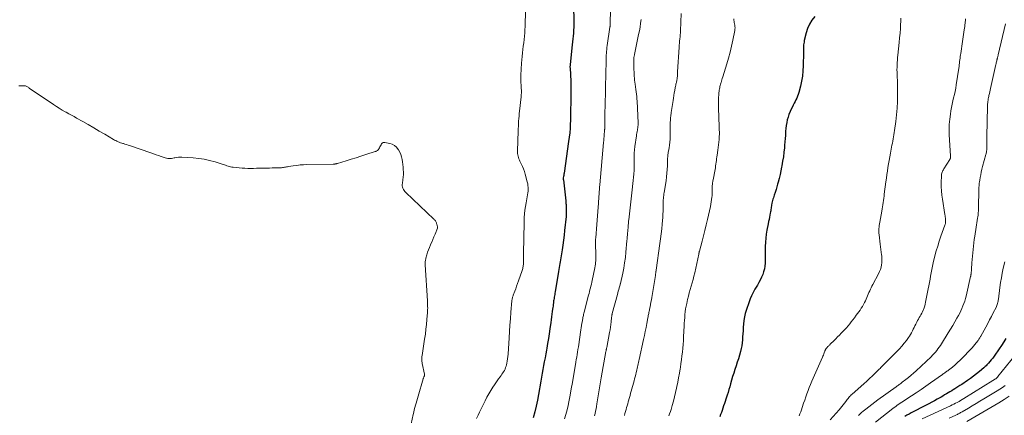
# Model space of a CAD drawing. Units: feet. Extents: x 2010000 to 2015026, y 575000 to 580009.
# Drawn here: x 2010623 to 2010953, y 575598 to 575731 of the extents above; entities that cross this region are included whole.
import ezdxf

# ---------------------------------------------------------------- set-up
doc = ezdxf.new("R2010")
doc.units = ezdxf.units.FT
doc.header["$LTSCALE"] = 100
doc.header["$MEASUREMENT"] = 0
doc.layers.add('CONTOUR INDEX', color=32, linetype='Continuous', lineweight=25)
doc.layers.add('CONTOUR INTERMEDIATE', color=40, linetype='Continuous', lineweight=15)

msp = doc.modelspace()

# ---------------------------------------------------------------- linework, layer by layer
at = {"layer": 'CONTOUR INDEX', "flags": 128}
for points, elevation in [([(2010808.57, 575735.21), (2010808.66, 575729.96), (2010808.66, 575728.98), (2010808.64, 575728), (2010808.59, 575727.02), (2010808.53, 575726.05), (2010808.44, 575725.07), (2010808.35, 575724.09), (2010808.25, 575723.11), (2010808.15, 575722.14), (2010807.44, 575715.56), (2010807.43, 575715.4), (2010807.41, 575715.24), (2010807.41, 575715.08), (2010807.4, 575714.92), (2010807.4, 575714.75), (2010807.4, 575714.59), (2010807.41, 575714.43), (2010807.42, 575714.27), (2010807.69, 575709.98), (2010807.7, 575709.88), (2010807.7, 575709.77), (2010807.7, 575709.67), (2010807.7, 575709.57), (2010807.7, 575709.54), (2010807.7, 575709.45), (2010807.7, 575709.36), (2010807.69, 575709.27), (2010807.69, 575709.17), (2010807.69, 575709.08), (2010807.68, 575708.99), (2010807.68, 575708.9), (2010807.68, 575708.81), (2010807.67, 575704.51), (2010807.66, 575702.53), (2010807.63, 575700.56), (2010807.59, 575698.58), (2010807.52, 575696.6), (2010807.49, 575695.64), (2010807.41, 575694.15), (2010807.3, 575692.66), (2010807.14, 575691.17), (2010806.95, 575689.68), (2010805.43, 575679.11), (2010805.39, 575678.83), (2010805.35, 575678.56), (2010805.3, 575678.28), (2010805.25, 575678.01), (2010805.17, 575677.58), (2010805.16, 575677.52), (2010805.15, 575677.46), (2010805.14, 575677.4), (2010805.14, 575677.34), (2010805.14, 575677.28), (2010805.14, 575677.22), (2010805.15, 575677.17), (2010805.15, 575677.11), (2010805.16, 575677.05), (2010805.17, 575677), (2010805.17, 575676.94), (2010805.18, 575676.88), (2010805.97, 575669.79), (2010806.02, 575669.38), (2010806.06, 575668.97), (2010806.1, 575668.56), (2010806.13, 575668.14), (2010806.16, 575667.73), (2010806.17, 575667.32), (2010806.18, 575666.91), (2010806.18, 575666.49), (2010806.18, 575666.4), (2010806.16, 575665.93), (2010806.14, 575665.47), (2010806.11, 575665.01), (2010806.07, 575664.55), (2010805.6, 575659.94), (2010805.42, 575658.29), (2010805.22, 575656.65), (2010804.99, 575655), (2010804.74, 575653.36), (2010804.43, 575651.39), (2010804.33, 575650.74), (2010804.22, 575650.09), (2010804.11, 575649.44), (2010804, 575648.79), (2010803.89, 575648.14), (2010803.78, 575647.49), (2010803.68, 575646.84), (2010803.57, 575646.19), (2010802.45, 575639.34), (2010802.37, 575638.9), (2010802.3, 575638.46), (2010802.22, 575638.02), (2010802.15, 575637.59), (2010802.07, 575637.15), (2010802, 575636.71), (2010801.93, 575636.27), (2010801.87, 575635.83), (2010801.85, 575635.65), (2010801.78, 575635.11), (2010801.72, 575634.58), (2010801.65, 575634.05), (2010801.58, 575633.52), (2010801.49, 575632.74), (2010801.37, 575631.82), (2010801.25, 575630.91), (2010801.13, 575629.99), (2010800.99, 575629.07), (2010800.67, 575626.91), (2010800.42, 575625.29), (2010800.16, 575623.68), (2010799.89, 575622.06), (2010799.61, 575620.45), (2010799.51, 575619.84), (2010799.27, 575618.53), (2010799.04, 575617.23), (2010798.79, 575615.93), (2010798.55, 575614.63), (2010798.3, 575613.33), (2010798.06, 575612.02), (2010797.83, 575610.72), (2010797.6, 575609.42), (2010796.86, 575604.97), (2010796.49, 575602.99), (2010796.08, 575601.02), (2010795.61, 575599.06), (2010795.1, 575597.11)], 920), ([(2010889.32, 575731.65), (2010888.37, 575730.4), (2010887.56, 575729.08), (2010886.95, 575727.65), (2010886.47, 575726.15), (2010885.85, 575723.55), (2010885.75, 575723.07), (2010885.67, 575722.57), (2010885.63, 575722.08), (2010885.62, 575721.58), (2010885.62, 575721.08), (2010885.61, 575720.58), (2010885.61, 575720.08), (2010885.6, 575719.58), (2010885.5, 575715.1), (2010885.4, 575713.37), (2010885.22, 575711.65), (2010884.92, 575709.94), (2010884.54, 575708.25), (2010884, 575706.17), (2010883.81, 575705.53), (2010883.59, 575704.91), (2010883.34, 575704.3), (2010883.05, 575703.7), (2010882.75, 575703.11), (2010882.45, 575702.52), (2010882.15, 575701.93), (2010881.85, 575701.34), (2010881.48, 575700.61), (2010881.07, 575699.73), (2010880.7, 575698.83), (2010880.4, 575697.92), (2010880.14, 575696.98), (2010879.94, 575696.04), (2010879.77, 575695.08), (2010879.66, 575694.12), (2010879.58, 575693.15), (2010879.57, 575692.89), (2010879.5, 575691.78), (2010879.43, 575690.68), (2010879.34, 575689.58), (2010879.25, 575688.47), (2010879.17, 575687.62), (2010879.02, 575686.1), (2010878.83, 575684.6), (2010878.6, 575683.1), (2010878.34, 575681.6), (2010878.26, 575681.17), (2010878.01, 575679.89), (2010877.73, 575678.62), (2010877.42, 575677.35), (2010877.09, 575676.09), (2010876.91, 575675.43), (2010876.65, 575674.51), (2010876.38, 575673.59), (2010876.09, 575672.67), (2010875.8, 575671.76), (2010875.48, 575670.8), (2010875.34, 575670.36), (2010875.22, 575669.93), (2010875.1, 575669.48), (2010875, 575669.04), (2010874.98, 575668.95), (2010874.9, 575668.55), (2010874.83, 575668.15), (2010874.77, 575667.74), (2010874.71, 575667.34), (2010874.66, 575666.93), (2010874.6, 575666.53), (2010874.53, 575666.12), (2010874.46, 575665.72), (2010874.33, 575665.07), (2010874.19, 575664.35), (2010874.05, 575663.62), (2010873.91, 575662.9), (2010873.77, 575662.17), (2010873.34, 575659.96), (2010873.12, 575658.62), (2010872.94, 575657.28), (2010872.84, 575655.93), (2010872.79, 575654.57), (2010872.79, 575654.3), (2010872.77, 575653.07), (2010872.75, 575651.85), (2010872.73, 575650.63), (2010872.71, 575649.41), (2010872.7, 575648.95), (2010872.62, 575647.97), (2010872.48, 575647), (2010872.23, 575646.05), (2010871.92, 575645.11), (2010871.53, 575644.2), (2010871.1, 575643.3), (2010870.63, 575642.43), (2010870.13, 575641.57), (2010869.91, 575641.22), (2010869.3, 575640.19), (2010868.73, 575639.13), (2010868.22, 575638.05), (2010867.75, 575636.94), (2010867.11, 575635.34), (2010866.55, 575633.71), (2010866.08, 575632.06), (2010865.76, 575630.38), (2010865.54, 575628.68), (2010865.41, 575627.23), (2010865.33, 575626.23), (2010865.26, 575625.24), (2010865.2, 575624.24), (2010865.15, 575623.24), (2010865.07, 575622.25), (2010864.95, 575621.27), (2010864.75, 575620.3), (2010864.51, 575619.33), (2010864.16, 575618.14), (2010863.8, 575616.93), (2010863.42, 575615.72), (2010863.03, 575614.52), (2010862.63, 575613.32), (2010862.23, 575612.12), (2010861.84, 575610.92), (2010861.48, 575609.7), (2010861.14, 575608.49), (2010860.87, 575607.52), (2010860.6, 575606.57), (2010860.32, 575605.63), (2010860.02, 575604.69), (2010859.71, 575603.75), (2010859.59, 575603.38), (2010859.33, 575602.63), (2010859.08, 575601.88), (2010858.83, 575601.13), (2010858.58, 575600.38), (2010858.56, 575600.3), (2010858.32, 575599.59), (2010858.08, 575598.88), (2010857.84, 575598.17), (2010857.6, 575597.46)], 900), ([(2010953.33, 575623.72), (2010952.62, 575622.53), (2010951.87, 575621.37), (2010951.09, 575620.22), (2010949.35, 575617.73), (2010948.91, 575617.13), (2010948.45, 575616.54), (2010947.97, 575615.97), (2010947.48, 575615.41), (2010946.96, 575614.84), (2010946.7, 575614.58), (2010946.44, 575614.32), (2010946.17, 575614.07), (2010945.9, 575613.83), (2010944.51, 575612.67), (2010943.52, 575611.86), (2010942.52, 575611.08), (2010941.49, 575610.33), (2010940.45, 575609.6), (2010938.6, 575608.33), (2010937.95, 575607.9), (2010937.29, 575607.47), (2010936.62, 575607.05), (2010935.94, 575606.65), (2010935.78, 575606.55), (2010935.18, 575606.2), (2010934.58, 575605.84), (2010933.99, 575605.48), (2010933.4, 575605.12), (2010932.81, 575604.76), (2010932.21, 575604.4), (2010931.61, 575604.06), (2010931, 575603.72), (2010930.37, 575603.36), (2010929.44, 575602.85), (2010928.51, 575602.35), (2010927.58, 575601.85), (2010926.64, 575601.36), (2010921.6, 575598.73), (2010920.9, 575598.35), (2010920.21, 575597.96), (2010919.53, 575597.55)], 880)]:
    msp.add_lwpolyline(points, dxfattribs=dict(at, elevation=elevation))
at = {"layer": 'CONTOUR INTERMEDIATE', "flags": 128}
for points, elevation in [([(2010821.1, 575740.56), (2010820.84, 575728.56), (2010820.84, 575728.54), (2010820.84, 575728.52), (2010820.83, 575728.51), (2010820.83, 575728.49), (2010820.83, 575728.43), (2010820.82, 575728.42), (2010820.82, 575728.4), (2010820.82, 575728.39), (2010820.82, 575728.37), (2010820.81, 575728.3), (2010820.8, 575728.25), (2010820.79, 575728.2), (2010820.78, 575728.15), (2010820.77, 575728.09), (2010819.86, 575721.87), (2010819.77, 575721.23), (2010819.7, 575720.58), (2010819.64, 575719.94), (2010819.59, 575719.29), (2010819.55, 575718.64), (2010819.52, 575718), (2010819.5, 575717.35), (2010819.48, 575716.7), (2010819.46, 575715.12), (2010819.44, 575714.02), (2010819.42, 575712.92), (2010819.39, 575711.82), (2010819.35, 575710.72), (2010819.32, 575709.62), (2010819.28, 575708.51), (2010819.26, 575707.41), (2010819.24, 575706.31), (2010819.11, 575698.67), (2010819.11, 575698.31), (2010819.1, 575697.94), (2010819.1, 575697.58), (2010819.1, 575697.22), (2010819.1, 575696.85), (2010819.1, 575696.49), (2010819.1, 575696.13), (2010819.1, 575695.77), (2010819.09, 575695.47), (2010819.09, 575695.21), (2010819.08, 575694.95), (2010819.07, 575694.69), (2010819.05, 575694.42), (2010819.03, 575694.13), (2010819.02, 575694.02), (2010819.02, 575693.9), (2010819.01, 575693.79), (2010819, 575693.68), (2010818.99, 575693.56), (2010818.98, 575693.45), (2010818.98, 575693.34), (2010818.97, 575693.22), (2010818.89, 575692.1), (2010818.83, 575691.42), (2010818.78, 575690.75), (2010818.72, 575690.07), (2010818.66, 575689.4), (2010817.37, 575675.18), (2010817.3, 575674.4), (2010817.24, 575673.63), (2010817.19, 575672.86), (2010817.14, 575672.08), (2010817.1, 575671.31), (2010817.05, 575670.54), (2010817, 575669.76), (2010816.94, 575668.99), (2010816.84, 575667.66), (2010816.73, 575666.22), (2010816.62, 575664.78), (2010816.51, 575663.34), (2010816.39, 575661.9), (2010816.04, 575657.49), (2010816, 575656.96), (2010815.98, 575656.44), (2010815.97, 575655.91), (2010815.96, 575655.39), (2010815.97, 575654.86), (2010815.99, 575654.33), (2010816, 575653.81), (2010816.03, 575653.28), (2010816.08, 575652.09), (2010816.09, 575651.5), (2010816.09, 575650.92), (2010816.07, 575650.33), (2010816.03, 575649.75), (2010815.96, 575649.16), (2010815.89, 575648.58), (2010815.79, 575648), (2010815.68, 575647.43), (2010814.82, 575643.15), (2010814.69, 575642.53), (2010814.55, 575641.9), (2010814.4, 575641.28), (2010814.25, 575640.66), (2010814.1, 575640.04), (2010813.94, 575639.42), (2010813.78, 575638.8), (2010813.62, 575638.18), (2010812.14, 575632.52), (2010812.05, 575632.16), (2010811.96, 575631.79), (2010811.88, 575631.43), (2010811.81, 575631.06), (2010811.74, 575630.69), (2010811.67, 575630.32), (2010811.61, 575629.95), (2010811.54, 575629.58), (2010811.42, 575628.81), (2010811.3, 575628.06), (2010811.19, 575627.31), (2010811.07, 575626.55), (2010810.95, 575625.8), (2010810.34, 575621.7), (2010810.21, 575620.85), (2010810.07, 575620.01), (2010809.94, 575619.16), (2010809.8, 575618.32), (2010809.66, 575617.47), (2010809.52, 575616.63), (2010809.38, 575615.78), (2010809.23, 575614.94), (2010808.58, 575611.1), (2010808.2, 575608.95), (2010807.81, 575606.8), (2010807.41, 575604.65), (2010807, 575602.51), (2010806.76, 575601.28), (2010806.42, 575599.76), (2010806.05, 575598.25), (2010805.61, 575596.76)], 916), ([(2010792.65, 575735.71), (2010792.45, 575729.42), (2010792.4, 575728.31), (2010792.34, 575727.2), (2010792.25, 575726.1), (2010792.15, 575725), (2010792.03, 575723.9), (2010791.9, 575722.79), (2010791.77, 575721.7), (2010791.62, 575720.6), (2010791.61, 575720.54), (2010791.48, 575719.41), (2010791.36, 575718.27), (2010791.27, 575717.14), (2010791.2, 575716), (2010791, 575711.93), (2010790.97, 575711.11), (2010790.97, 575710.3), (2010790.99, 575709.48), (2010791.03, 575708.66), (2010791.09, 575707.8), (2010791.11, 575707.42), (2010791.12, 575707.03), (2010791.13, 575706.65), (2010791.14, 575706.26), (2010791.13, 575705.88), (2010791.11, 575705.49), (2010791.09, 575705.11), (2010791.05, 575704.72), (2010790.52, 575699.94), (2010790.43, 575699.09), (2010790.35, 575698.25), (2010790.28, 575697.41), (2010790.22, 575696.56), (2010790.17, 575695.72), (2010790.13, 575694.87), (2010790.09, 575694.02), (2010790.06, 575693.18), (2010789.85, 575686.58), (2010789.85, 575686.13), (2010789.88, 575685.68), (2010789.95, 575685.23), (2010790.04, 575684.78), (2010790.16, 575684.34), (2010790.31, 575683.91), (2010790.48, 575683.49), (2010790.67, 575683.08), (2010791.1, 575682.23), (2010791.5, 575681.39), (2010791.86, 575680.54), (2010792.16, 575679.66), (2010792.43, 575678.77), (2010793.1, 575676.21), (2010793.24, 575675.59), (2010793.34, 575674.98), (2010793.38, 575674.35), (2010793.39, 575673.73), (2010793.35, 575673.1), (2010793.3, 575672.47), (2010793.21, 575671.85), (2010793.1, 575671.23), (2010792.68, 575669.14), (2010792.47, 575667.93), (2010792.3, 575666.72), (2010792.19, 575665.51), (2010792.11, 575664.28), (2010792.07, 575663.06), (2010792.04, 575661.83), (2010792.01, 575660.61), (2010791.99, 575659.38), (2010791.86, 575650.33), (2010791.86, 575650.02), (2010791.85, 575649.71), (2010791.84, 575649.4), (2010791.83, 575649.09), (2010791.81, 575648.78), (2010791.79, 575648.47), (2010791.75, 575648.16), (2010791.71, 575647.85), (2010791.7, 575647.8), (2010791.65, 575647.46), (2010791.57, 575647.13), (2010791.48, 575646.81), (2010791.38, 575646.49), (2010790.16, 575643.01), (2010789.85, 575642.13), (2010789.54, 575641.26), (2010789.22, 575640.39), (2010788.89, 575639.52), (2010788.42, 575638.27), (2010788.33, 575638.03), (2010788.25, 575637.79), (2010788.19, 575637.54), (2010788.12, 575637.29), (2010788.07, 575637.04), (2010788.02, 575636.79), (2010787.99, 575636.54), (2010787.96, 575636.28), (2010787.65, 575632.49), (2010787.48, 575630.34), (2010787.31, 575628.19), (2010787.16, 575626.04), (2010787.02, 575623.88), (2010786.67, 575618.41), (2010786.61, 575617.65), (2010786.52, 575616.89), (2010786.4, 575616.14), (2010786.25, 575615.39), (2010786.14, 575614.89), (2010786.01, 575614.4), (2010785.86, 575613.92), (2010785.66, 575613.46), (2010785.44, 575613.01), (2010785.18, 575612.57), (2010784.92, 575612.14), (2010784.63, 575611.72), (2010784.34, 575611.31), (2010783.98, 575610.84), (2010783.5, 575610.19), (2010783.03, 575609.54), (2010782.58, 575608.89), (2010782.13, 575608.22), (2010781.56, 575607.37), (2010780.86, 575606.26), (2010780.19, 575605.14), (2010779.56, 575603.98), (2010778.97, 575602.81), (2010778.74, 575602.31), (2010778.21, 575601.22), (2010777.69, 575600.13), (2010777.15, 575599.05), (2010776.62, 575597.97), (2010776.07, 575596.89)], 924), ([(2010844.66, 575732.64), (2010844.39, 575726.85), (2010844.35, 575726.16), (2010844.3, 575725.47), (2010844.25, 575724.78), (2010844.18, 575724.09), (2010844.11, 575723.4), (2010844.05, 575722.71), (2010843.99, 575722.02), (2010843.94, 575721.33), (2010843.42, 575713.04), (2010843.4, 575712.74), (2010843.39, 575712.43), (2010843.37, 575712.12), (2010843.36, 575711.82), (2010843.36, 575711.78), (2010843.34, 575711.49), (2010843.32, 575711.2), (2010843.28, 575710.92), (2010843.24, 575710.63), (2010843.2, 575710.35), (2010843.14, 575710.06), (2010843.08, 575709.78), (2010843.02, 575709.5), (2010842.98, 575709.32), (2010842.89, 575708.96), (2010842.81, 575708.59), (2010842.73, 575708.21), (2010842.66, 575707.84), (2010842.47, 575706.87), (2010842.31, 575706.02), (2010842.15, 575705.16), (2010842.02, 575704.3), (2010841.89, 575703.43), (2010841.32, 575699.49), (2010841.28, 575699.22), (2010841.25, 575698.96), (2010841.21, 575698.69), (2010841.17, 575698.43), (2010841.14, 575698.16), (2010841.1, 575697.89), (2010841.08, 575697.63), (2010841.05, 575697.36), (2010841, 575696.74), (2010840.96, 575696.17), (2010840.93, 575695.59), (2010840.91, 575695.01), (2010840.91, 575694.43), (2010840.92, 575691.41), (2010840.89, 575690.46), (2010840.83, 575689.5), (2010840.72, 575688.55), (2010840.57, 575687.61), (2010840.37, 575686.5), (2010840.3, 575686.11), (2010840.24, 575685.72), (2010840.19, 575685.33), (2010840.15, 575684.94), (2010840.11, 575684.54), (2010840.09, 575684.15), (2010840.07, 575683.76), (2010840.05, 575683.36), (2010840.01, 575681.62), (2010839.95, 575680.35), (2010839.86, 575679.09), (2010839.72, 575677.83), (2010839.55, 575676.58), (2010838.92, 575672.67), (2010838.84, 575672.16), (2010838.77, 575671.66), (2010838.72, 575671.15), (2010838.67, 575670.64), (2010838.63, 575670.13), (2010838.6, 575669.62), (2010838.59, 575669.1), (2010838.58, 575668.59), (2010838.58, 575667.49), (2010838.56, 575666.43), (2010838.53, 575665.36), (2010838.47, 575664.3), (2010838.39, 575663.24), (2010838.29, 575662.07), (2010838.13, 575660.43), (2010837.95, 575658.79), (2010837.75, 575657.15), (2010837.53, 575655.52), (2010836.25, 575646.59), (2010836.23, 575646.5), (2010836.22, 575646.4), (2010836.21, 575646.31), (2010836.19, 575646.22), (2010836.18, 575646.12), (2010836.17, 575646.03), (2010836.15, 575645.93), (2010836.14, 575645.84), (2010836.11, 575645.62), (2010836.07, 575645.41), (2010836.04, 575645.21), (2010836.01, 575645), (2010835.98, 575644.8), (2010834.78, 575637.44), (2010834.65, 575636.67), (2010834.51, 575635.9), (2010834.37, 575635.13), (2010834.22, 575634.36), (2010834.05, 575633.56), (2010833.98, 575633.19), (2010833.91, 575632.83), (2010833.84, 575632.46), (2010833.77, 575632.1), (2010833.7, 575631.74), (2010833.63, 575631.37), (2010833.56, 575631.01), (2010833.49, 575630.64), (2010833.12, 575628.7), (2010832.86, 575627.37), (2010832.6, 575626.04), (2010832.32, 575624.71), (2010832.04, 575623.38), (2010830.56, 575616.66), (2010830.45, 575616.16), (2010830.34, 575615.66), (2010830.23, 575615.16), (2010830.12, 575614.66), (2010830.01, 575614.16), (2010829.9, 575613.66), (2010829.79, 575613.16), (2010829.67, 575612.66), (2010829.58, 575612.27), (2010829.41, 575611.58), (2010829.23, 575610.89), (2010829.05, 575610.2), (2010828.87, 575609.51), (2010827.91, 575606.03), (2010827.71, 575605.33), (2010827.52, 575604.63), (2010827.32, 575603.93), (2010827.12, 575603.23), (2010827.09, 575603.14), (2010826.9, 575602.48), (2010826.72, 575601.83), (2010826.53, 575601.17), (2010826.34, 575600.52), (2010826.16, 575599.86), (2010825.98, 575599.21), (2010825.81, 575598.55), (2010825.64, 575597.89)], 908), ([(2010831.22, 575730.6), (2010831.05, 575729.34), (2010830.86, 575728.08), (2010830.64, 575726.83), (2010830.39, 575725.58), (2010829.44, 575721.08), (2010829.32, 575720.53), (2010829.21, 575719.98), (2010829.1, 575719.43), (2010829, 575718.89), (2010828.86, 575718.17), (2010828.83, 575717.98), (2010828.81, 575717.79), (2010828.79, 575717.59), (2010828.77, 575717.4), (2010828.77, 575717.21), (2010828.76, 575717.02), (2010828.76, 575716.82), (2010828.76, 575716.63), (2010828.8, 575714.42), (2010828.81, 575713.73), (2010828.84, 575713.04), (2010828.88, 575712.36), (2010828.92, 575711.67), (2010828.98, 575710.99), (2010829.05, 575710.3), (2010829.13, 575709.62), (2010829.22, 575708.94), (2010829.48, 575707.19), (2010829.58, 575706.4), (2010829.68, 575705.61), (2010829.75, 575704.82), (2010829.81, 575704.03), (2010829.86, 575703.24), (2010829.91, 575702.45), (2010829.95, 575701.66), (2010829.98, 575700.86), (2010830.18, 575695.85), (2010830.19, 575695.61), (2010830.19, 575695.37), (2010830.18, 575695.13), (2010830.17, 575694.88), (2010830.14, 575694.64), (2010830.11, 575694.4), (2010830.08, 575694.16), (2010830.03, 575693.93), (2010829.95, 575693.49), (2010829.86, 575693.03), (2010829.78, 575692.57), (2010829.71, 575692.11), (2010829.64, 575691.65), (2010829.15, 575688.03), (2010829.03, 575686.92), (2010828.94, 575685.81), (2010828.89, 575684.7), (2010828.88, 575683.59), (2010828.89, 575682.2), (2010828.89, 575681.78), (2010828.89, 575681.35), (2010828.89, 575680.93), (2010828.89, 575680.51), (2010828.87, 575680.09), (2010828.86, 575679.66), (2010828.82, 575679.24), (2010828.78, 575678.82), (2010828.41, 575675.6), (2010828.18, 575673.56), (2010827.95, 575671.53), (2010827.73, 575669.5), (2010827.5, 575667.46), (2010827.06, 575663.44), (2010827.03, 575663.12), (2010827, 575662.8), (2010826.98, 575662.47), (2010826.95, 575662.15), (2010826.95, 575662.11), (2010826.93, 575661.81), (2010826.91, 575661.51), (2010826.89, 575661.21), (2010826.87, 575660.91), (2010826.85, 575660.61), (2010826.82, 575660.31), (2010826.8, 575660.01), (2010826.77, 575659.71), (2010826.71, 575659.02), (2010826.66, 575658.38), (2010826.6, 575657.74), (2010826.54, 575657.1), (2010826.48, 575656.46), (2010826.13, 575652.6), (2010825.94, 575650.82), (2010825.7, 575649.05), (2010825.39, 575647.29), (2010825.04, 575645.54), (2010824.29, 575642.16), (2010824.27, 575642.1), (2010824.26, 575642.04), (2010824.24, 575641.98), (2010824.22, 575641.91), (2010824.21, 575641.85), (2010824.19, 575641.79), (2010824.17, 575641.73), (2010824.15, 575641.66), (2010823.88, 575640.66), (2010823.72, 575640.09), (2010823.57, 575639.53), (2010823.41, 575638.96), (2010823.26, 575638.39), (2010821.57, 575632.1), (2010821.52, 575631.93), (2010821.48, 575631.76), (2010821.45, 575631.58), (2010821.42, 575631.41), (2010821.39, 575631.23), (2010821.37, 575631.06), (2010821.35, 575630.88), (2010821.33, 575630.7), (2010821.19, 575629.26), (2010821.09, 575628.36), (2010820.98, 575627.46), (2010820.83, 575626.57), (2010820.67, 575625.68), (2010819.69, 575620.64), (2010819.66, 575620.48), (2010819.63, 575620.32), (2010819.59, 575620.16), (2010819.56, 575620), (2010819.53, 575619.84), (2010819.5, 575619.67), (2010819.47, 575619.51), (2010819.44, 575619.35), (2010817.84, 575610.52), (2010817.73, 575609.85), (2010817.61, 575609.18), (2010817.49, 575608.51), (2010817.38, 575607.84), (2010817.27, 575607.17), (2010817.16, 575606.5), (2010817.05, 575605.83), (2010816.94, 575605.16), (2010816.41, 575601.75), (2010816.27, 575600.95), (2010816.13, 575600.15), (2010815.98, 575599.35), (2010815.82, 575598.55), (2010815.65, 575597.76)], 912), ([(2010862.2, 575730.79), (2010862.26, 575730.44), (2010862.34, 575730), (2010862.42, 575729.56), (2010862.5, 575729.12), (2010862.58, 575728.67), (2010862.63, 575728.23), (2010862.66, 575727.79), (2010862.63, 575727.35), (2010862.57, 575726.91), (2010861.95, 575723.73), (2010861.52, 575721.71), (2010861.04, 575719.7), (2010860.5, 575717.71), (2010859.91, 575715.72), (2010858.52, 575711.35), (2010858.38, 575710.88), (2010858.23, 575710.41), (2010858.09, 575709.94), (2010857.96, 575709.47), (2010857.91, 575709.3), (2010857.81, 575708.91), (2010857.7, 575708.52), (2010857.61, 575708.12), (2010857.52, 575707.73), (2010857.45, 575707.33), (2010857.38, 575706.94), (2010857.32, 575706.54), (2010857.27, 575706.14), (2010857.19, 575705.33), (2010857.12, 575704.52), (2010857.08, 575703.71), (2010857.07, 575702.9), (2010857.08, 575702.09), (2010857.27, 575696.6), (2010857.3, 575695.86), (2010857.32, 575695.12), (2010857.35, 575694.38), (2010857.39, 575693.64), (2010857.4, 575692.9), (2010857.4, 575692.16), (2010857.37, 575691.42), (2010857.32, 575690.68), (2010857.3, 575690.37), (2010857.21, 575689.48), (2010857.12, 575688.58), (2010857.01, 575687.69), (2010856.89, 575686.8), (2010856.67, 575685.17), (2010856.58, 575684.56), (2010856.5, 575683.96), (2010856.42, 575683.36), (2010856.34, 575682.75), (2010856.26, 575682.15), (2010856.17, 575681.55), (2010856.07, 575680.95), (2010855.96, 575680.35), (2010855.28, 575676.9), (2010855.23, 575676.58), (2010855.17, 575676.26), (2010855.13, 575675.93), (2010855.09, 575675.61), (2010855.07, 575675.28), (2010855.05, 575674.96), (2010855.04, 575674.63), (2010855.04, 575674.31), (2010855.04, 575673.81), (2010855.04, 575673.24), (2010855.02, 575672.67), (2010854.99, 575672.1), (2010854.95, 575671.53), (2010854.9, 575671.09), (2010854.82, 575670.31), (2010854.71, 575669.52), (2010854.57, 575668.75), (2010854.41, 575667.97), (2010853.41, 575663.59), (2010852.99, 575661.77), (2010852.55, 575659.95), (2010852.09, 575658.13), (2010851.62, 575656.32), (2010850.72, 575652.97), (2010850.69, 575652.84), (2010850.66, 575652.7), (2010850.63, 575652.57), (2010850.6, 575652.44), (2010850.57, 575652.31), (2010850.54, 575652.17), (2010850.52, 575652.04), (2010850.49, 575651.91), (2010849.16, 575645.7), (2010848.9, 575644.58), (2010848.62, 575643.47), (2010848.31, 575642.36), (2010847.98, 575641.26), (2010847.65, 575640.16), (2010847.33, 575639.05), (2010847.05, 575637.94), (2010846.78, 575636.82), (2010846.48, 575635.48), (2010846.29, 575634.54), (2010846.12, 575633.6), (2010845.99, 575632.65), (2010845.89, 575631.69), (2010845.81, 575630.74), (2010845.73, 575629.78), (2010845.67, 575628.82), (2010845.61, 575627.86), (2010845.44, 575624.32), (2010845.36, 575623.02), (2010845.27, 575621.72), (2010845.16, 575620.43), (2010845.03, 575619.13), (2010844.88, 575617.84), (2010844.72, 575616.55), (2010844.54, 575615.26), (2010844.35, 575613.97), (2010844.28, 575613.55), (2010844.04, 575612.05), (2010843.78, 575610.55), (2010843.5, 575609.06), (2010843.2, 575607.58), (2010843.08, 575607.02), (2010842.76, 575605.58), (2010842.42, 575604.14), (2010842.04, 575602.71), (2010841.64, 575601.29), (2010841.23, 575599.91), (2010841, 575599.19), (2010840.77, 575598.47), (2010840.53, 575597.75)], 904), ([(2010918.16, 575731.12), (2010918.11, 575729.7), (2010918.09, 575729.19), (2010918, 575727.62), (2010917.89, 575726.05), (2010917.76, 575724.48), (2010917.61, 575722.92), (2010917.15, 575718.68), (2010917.07, 575717.86), (2010917, 575717.04), (2010916.95, 575716.23), (2010916.9, 575715.41), (2010916.88, 575714.59), (2010916.87, 575713.77), (2010916.89, 575712.95), (2010916.93, 575712.13), (2010916.93, 575712.03), (2010916.98, 575711.16), (2010917.01, 575710.29), (2010917.04, 575709.42), (2010917.05, 575708.55), (2010917.07, 575705.36), (2010917.03, 575703.12), (2010916.93, 575700.89), (2010916.74, 575698.65), (2010916.48, 575696.43), (2010916.06, 575693.39), (2010915.95, 575692.69), (2010915.84, 575691.99), (2010915.72, 575691.29), (2010915.6, 575690.59), (2010915.47, 575689.89), (2010915.34, 575689.19), (2010915.2, 575688.49), (2010915.07, 575687.8), (2010914.7, 575685.76), (2010914.48, 575684.57), (2010914.27, 575683.38), (2010914.06, 575682.2), (2010913.86, 575681.01), (2010913.66, 575679.82), (2010913.48, 575678.62), (2010913.31, 575677.43), (2010913.15, 575676.23), (2010912.63, 575672.11), (2010912.53, 575671.4), (2010912.44, 575670.68), (2010912.34, 575669.97), (2010912.24, 575669.25), (2010912.13, 575668.54), (2010912.02, 575667.83), (2010911.9, 575667.12), (2010911.77, 575666.41), (2010911.08, 575662.64), (2010910.99, 575662.11), (2010910.91, 575661.59), (2010910.85, 575661.06), (2010910.8, 575660.54), (2010910.78, 575660.01), (2010910.77, 575659.48), (2010910.8, 575658.96), (2010910.85, 575658.43), (2010911.24, 575655.32), (2010911.36, 575654.41), (2010911.48, 575653.51), (2010911.6, 575652.6), (2010911.72, 575651.69), (2010911.76, 575651.43), (2010911.83, 575650.66), (2010911.85, 575649.88), (2010911.81, 575649.11), (2010911.72, 575648.34), (2010911.56, 575647.58), (2010911.35, 575646.83), (2010911.06, 575646.11), (2010910.73, 575645.41), (2010908.78, 575641.81), (2010908.5, 575641.27), (2010908.23, 575640.73), (2010907.98, 575640.19), (2010907.73, 575639.64), (2010907.49, 575639.08), (2010907.25, 575638.53), (2010907.01, 575637.97), (2010906.77, 575637.42), (2010906.31, 575636.37), (2010906, 575635.72), (2010905.68, 575635.07), (2010905.31, 575634.45), (2010904.93, 575633.83), (2010904.52, 575633.23), (2010904.11, 575632.64), (2010903.68, 575632.05), (2010903.25, 575631.47), (2010902.61, 575630.63), (2010902.09, 575629.95), (2010901.57, 575629.28), (2010901.03, 575628.62), (2010900.49, 575627.96), (2010899.94, 575627.31), (2010899.38, 575626.68), (2010898.79, 575626.05), (2010898.2, 575625.44), (2010897.6, 575624.84), (2010897, 575624.23), (2010896.4, 575623.63), (2010895.79, 575623.03), (2010894.54, 575621.77), (2010894.39, 575621.61), (2010894.23, 575621.46), (2010894.08, 575621.31), (2010893.93, 575621.16), (2010893.77, 575621), (2010893.62, 575620.85), (2010893.47, 575620.69), (2010893.33, 575620.53), (2010893.15, 575620.33), (2010893.08, 575620.24), (2010893.01, 575620.14), (2010892.95, 575620.04), (2010892.9, 575619.93), (2010892.86, 575619.82), (2010892.81, 575619.71), (2010892.77, 575619.6), (2010892.73, 575619.49), (2010892.53, 575618.93), (2010892.39, 575618.54), (2010892.24, 575618.16), (2010892.08, 575617.77), (2010891.91, 575617.39), (2010888.79, 575610.38), (2010888.35, 575609.35), (2010887.91, 575608.32), (2010887.5, 575607.28), (2010887.1, 575606.23), (2010886.72, 575605.17), (2010886.35, 575604.12), (2010885.99, 575603.05), (2010885.63, 575601.99), (2010885.15, 575600.52), (2010884.9, 575599.81), (2010884.64, 575599.11), (2010884.36, 575598.41), (2010884.07, 575597.72)], 896), ([(2010939.81, 575730.82), (2010939.8, 575730.49), (2010939.77, 575730.16), (2010939.74, 575729.83), (2010939.69, 575729.39), (2010939.62, 575728.84), (2010939.55, 575728.3), (2010939.47, 575727.75), (2010939.39, 575727.21), (2010938.68, 575722.45), (2010938.56, 575721.65), (2010938.44, 575720.84), (2010938.32, 575720.04), (2010938.21, 575719.23), (2010938.14, 575718.73), (2010938.06, 575718.18), (2010937.99, 575717.62), (2010937.92, 575717.07), (2010937.85, 575716.52), (2010937.79, 575715.97), (2010937.72, 575715.42), (2010937.64, 575714.86), (2010937.56, 575714.31), (2010936.71, 575708.71), (2010936.52, 575707.62), (2010936.32, 575706.53), (2010936.09, 575705.46), (2010935.84, 575704.38), (2010935.58, 575703.31), (2010935.34, 575702.23), (2010935.13, 575701.15), (2010934.94, 575700.06), (2010934.74, 575698.86), (2010934.52, 575697.16), (2010934.37, 575695.46), (2010934.34, 575693.76), (2010934.38, 575692.05), (2010934.81, 575684.77), (2010934.81, 575684.69), (2010934.81, 575684.6), (2010934.82, 575684.52), (2010934.82, 575684.43), (2010934.81, 575684.35), (2010934.8, 575684.27), (2010934.78, 575684.19), (2010934.75, 575684.11), (2010934.73, 575684.08), (2010934.69, 575683.99), (2010934.65, 575683.91), (2010934.6, 575683.82), (2010934.55, 575683.74), (2010932.56, 575680.55), (2010932.4, 575680.28), (2010932.25, 575680), (2010932.11, 575679.71), (2010931.99, 575679.42), (2010931.89, 575679.12), (2010931.81, 575678.81), (2010931.76, 575678.5), (2010931.73, 575678.18), (2010931.68, 575675.99), (2010931.68, 575674.57), (2010931.73, 575673.16), (2010931.87, 575671.76), (2010932.06, 575670.35), (2010932.9, 575665.29), (2010932.97, 575664.86), (2010933.03, 575664.43), (2010933.07, 575664.01), (2010933.11, 575663.58), (2010933.16, 575663.06), (2010933.16, 575662.89), (2010933.16, 575662.72), (2010933.14, 575662.55), (2010933.11, 575662.37), (2010933.07, 575662.2), (2010933.03, 575662.04), (2010932.98, 575661.87), (2010932.92, 575661.71), (2010931.6, 575657.98), (2010931.04, 575656.34), (2010930.51, 575654.69), (2010930.03, 575653.03), (2010929.58, 575651.35), (2010929.02, 575649.09), (2010928.88, 575648.54), (2010928.76, 575647.98), (2010928.64, 575647.43), (2010928.53, 575646.87), (2010928.42, 575646.31), (2010928.32, 575645.75), (2010928.22, 575645.19), (2010928.12, 575644.63), (2010927.94, 575643.57), (2010927.74, 575642.48), (2010927.55, 575641.39), (2010927.34, 575640.31), (2010927.13, 575639.22), (2010926.47, 575635.89), (2010926.32, 575635.24), (2010926.15, 575634.61), (2010925.94, 575633.98), (2010925.7, 575633.37), (2010925.62, 575633.18), (2010925.39, 575632.67), (2010925.15, 575632.16), (2010924.88, 575631.67), (2010924.6, 575631.18), (2010924.32, 575630.7), (2010924.04, 575630.21), (2010923.77, 575629.72), (2010923.52, 575629.22), (2010923.18, 575628.52), (2010922.89, 575627.94), (2010922.61, 575627.36), (2010922.32, 575626.79), (2010922.04, 575626.21), (2010921.74, 575625.64), (2010921.42, 575625.08), (2010921.07, 575624.53), (2010920.71, 575624), (2010920.02, 575623.06), (2010919.27, 575622.08), (2010918.5, 575621.13), (2010917.68, 575620.22), (2010916.83, 575619.33), (2010916.26, 575618.77), (2010915.46, 575617.97), (2010914.66, 575617.17), (2010913.86, 575616.37), (2010913.07, 575615.57), (2010912.02, 575614.51), (2010911.74, 575614.24), (2010911.47, 575613.96), (2010911.19, 575613.69), (2010910.92, 575613.41), (2010909.6, 575612.1), (2010908.66, 575611.18), (2010907.71, 575610.27), (2010906.74, 575609.38), (2010905.76, 575608.5), (2010901.88, 575605.08), (2010901.58, 575604.8), (2010901.28, 575604.51), (2010901, 575604.2), (2010900.74, 575603.88), (2010900.48, 575603.56), (2010900.22, 575603.23), (2010899.97, 575602.9), (2010899.72, 575602.57), (2010899.33, 575602.05), (2010898.88, 575601.47), (2010898.42, 575600.89), (2010897.95, 575600.32), (2010897.46, 575599.75), (2010894.53, 575596.42)], 892), ([(2010953.15, 575729.14), (2010950.75, 575718.8), (2010950.69, 575718.57), (2010950.64, 575718.33), (2010950.58, 575718.09), (2010950.53, 575717.85), (2010950.48, 575717.66), (2010950.45, 575717.51), (2010950.41, 575717.37), (2010950.38, 575717.23), (2010950.35, 575717.08), (2010950.26, 575716.74), (2010950.19, 575716.43), (2010950.12, 575716.12), (2010950.04, 575715.8), (2010949.97, 575715.49), (2010948.18, 575707.53), (2010948.04, 575706.94), (2010947.92, 575706.35), (2010947.79, 575705.77), (2010947.67, 575705.18), (2010947.6, 575704.83), (2010947.52, 575704.42), (2010947.44, 575704), (2010947.37, 575703.58), (2010947.31, 575703.16), (2010947.26, 575702.74), (2010947.22, 575702.32), (2010947.19, 575701.89), (2010947.18, 575701.47), (2010946.96, 575691.44), (2010946.95, 575690.68), (2010946.94, 575689.91), (2010946.93, 575689.15), (2010946.93, 575688.38), (2010946.92, 575687.36), (2010946.92, 575687.11), (2010946.9, 575686.85), (2010946.87, 575686.6), (2010946.84, 575686.35), (2010946.79, 575686.1), (2010946.74, 575685.85), (2010946.68, 575685.6), (2010946.62, 575685.35), (2010945.53, 575681.33), (2010945.29, 575680.42), (2010945.08, 575679.5), (2010944.89, 575678.58), (2010944.72, 575677.65), (2010944.56, 575676.72), (2010944.49, 575676.25), (2010944.42, 575675.78), (2010944.37, 575675.31), (2010944.33, 575674.84), (2010944.3, 575674.37), (2010944.28, 575673.89), (2010944.26, 575673.42), (2010944.25, 575672.95), (2010944.2, 575668.18), (2010944.19, 575667.72), (2010944.18, 575667.26), (2010944.16, 575666.81), (2010944.14, 575666.35), (2010944.1, 575665.89), (2010944.06, 575665.44), (2010944.01, 575664.98), (2010943.94, 575664.53), (2010943.86, 575663.98), (2010943.74, 575663.25), (2010943.63, 575662.52), (2010943.52, 575661.79), (2010943.4, 575661.06), (2010942.93, 575658.05), (2010942.76, 575656.93), (2010942.61, 575655.8), (2010942.48, 575654.68), (2010942.36, 575653.54), (2010942.25, 575652.41), (2010942.15, 575651.28), (2010942.06, 575650.15), (2010941.97, 575649.02), (2010941.81, 575646.92), (2010941.78, 575646.62), (2010941.76, 575646.32), (2010941.73, 575646.02), (2010941.7, 575645.72), (2010941.66, 575645.36), (2010941.65, 575645.24), (2010941.64, 575645.12), (2010941.62, 575645.01), (2010941.61, 575644.89), (2010941.59, 575644.78), (2010941.57, 575644.66), (2010941.55, 575644.55), (2010941.52, 575644.43), (2010939.99, 575637.92), (2010939.78, 575637.08), (2010939.54, 575636.24), (2010939.26, 575635.42), (2010938.96, 575634.6), (2010938.63, 575633.8), (2010938.28, 575633), (2010937.89, 575632.22), (2010937.49, 575631.45), (2010936.95, 575630.48), (2010936.25, 575629.24), (2010935.54, 575628.01), (2010934.8, 575626.79), (2010934.05, 575625.58), (2010931.78, 575621.96), (2010931.4, 575621.37), (2010931, 575620.79), (2010930.59, 575620.23), (2010930.16, 575619.67), (2010929.72, 575619.12), (2010929.26, 575618.6), (2010928.77, 575618.09), (2010928.27, 575617.6), (2010923.24, 575612.86), (2010922.42, 575612.11), (2010921.59, 575611.38), (2010920.74, 575610.67), (2010919.87, 575609.98), (2010918.63, 575609.01), (2010918.37, 575608.82), (2010918.11, 575608.62), (2010917.86, 575608.43), (2010917.6, 575608.24), (2010917.34, 575608.05), (2010917.07, 575607.86), (2010916.81, 575607.67), (2010916.55, 575607.49), (2010910.48, 575603.11), (2010909.46, 575602.36), (2010908.45, 575601.6), (2010907.45, 575600.82), (2010906.47, 575600.03), (2010905.57, 575599.3), (2010905.04, 575598.86), (2010904.52, 575598.41), (2010904.02, 575597.94)], 888), ([(2010622.85, 575708.4), (2010623.63, 575708.4), (2010624.71, 575708.41), (2010624.94, 575708.39), (2010625.17, 575708.35), (2010625.38, 575708.27), (2010625.59, 575708.17), (2010625.8, 575708.04), (2010626, 575707.92), (2010626.2, 575707.79), (2010626.39, 575707.65), (2010634.5, 575702.12), (2010635.47, 575701.48), (2010636.45, 575700.86), (2010637.45, 575700.26), (2010638.46, 575699.69), (2010638.75, 575699.53), (2010639.62, 575699.05), (2010640.5, 575698.56), (2010641.37, 575698.07), (2010642.24, 575697.58), (2010644.27, 575696.43), (2010646.12, 575695.38), (2010647.97, 575694.31), (2010649.82, 575693.24), (2010651.66, 575692.16), (2010654.58, 575690.43), (2010654.96, 575690.22), (2010655.34, 575690.02), (2010655.73, 575689.83), (2010656.13, 575689.65), (2010656.53, 575689.48), (2010656.93, 575689.33), (2010657.35, 575689.19), (2010657.76, 575689.07), (2010657.94, 575689.02), (2010658.44, 575688.87), (2010658.95, 575688.72), (2010659.45, 575688.55), (2010659.95, 575688.38), (2010667.06, 575685.91), (2010667.93, 575685.6), (2010668.82, 575685.29), (2010669.7, 575684.99), (2010670.58, 575684.68), (2010671.53, 575684.36), (2010671.93, 575684.23), (2010672.35, 575684.14), (2010672.77, 575684.08), (2010673.19, 575684.04), (2010673.62, 575684.04), (2010674.05, 575684.06), (2010674.47, 575684.12), (2010674.89, 575684.2), (2010675.17, 575684.27), (2010675.73, 575684.38), (2010676.3, 575684.45), (2010676.87, 575684.48), (2010677.44, 575684.47), (2010681.27, 575684.26), (2010683.13, 575684.08), (2010684.96, 575683.81), (2010686.77, 575683.4), (2010688.57, 575682.89), (2010691.31, 575682), (2010691.72, 575681.87), (2010692.12, 575681.74), (2010692.53, 575681.6), (2010692.94, 575681.47), (2010693.35, 575681.35), (2010693.76, 575681.25), (2010694.18, 575681.17), (2010694.61, 575681.11), (2010696.67, 575680.89), (2010697.63, 575680.8), (2010698.6, 575680.74), (2010699.56, 575680.71), (2010700.52, 575680.71), (2010701.49, 575680.73), (2010702.45, 575680.75), (2010703.42, 575680.77), (2010704.38, 575680.78), (2010705.93, 575680.81), (2010706.81, 575680.83), (2010707.69, 575680.85), (2010708.56, 575680.87), (2010709.44, 575680.9), (2010710.52, 575680.92), (2010710.86, 575680.94), (2010711.19, 575680.97), (2010711.53, 575681.02), (2010711.86, 575681.08), (2010712.2, 575681.14), (2010712.53, 575681.2), (2010712.87, 575681.26), (2010713.2, 575681.32), (2010714.78, 575681.57), (2010715.91, 575681.73), (2010717.04, 575681.86), (2010718.18, 575681.93), (2010719.31, 575681.98), (2010728.1, 575682.12), (2010728.29, 575682.12), (2010728.48, 575682.14), (2010728.66, 575682.17), (2010728.85, 575682.2), (2010729.03, 575682.24), (2010729.21, 575682.28), (2010729.4, 575682.33), (2010729.58, 575682.39), (2010732.51, 575683.28), (2010734.15, 575683.78), (2010735.79, 575684.29), (2010737.43, 575684.8), (2010739.07, 575685.32), (2010742.19, 575686.32), (2010742.38, 575686.39), (2010742.57, 575686.47), (2010742.75, 575686.56), (2010742.93, 575686.67), (2010743.09, 575686.79), (2010743.23, 575686.93), (2010743.35, 575687.09), (2010743.46, 575687.26), (2010743.62, 575687.59), (2010743.79, 575687.93), (2010743.97, 575688.26), (2010744.15, 575688.59), (2010744.34, 575688.91), (2010744.57, 575689.16), (2010744.83, 575689.34), (2010745.13, 575689.41), (2010745.47, 575689.41), (2010747.06, 575689.08), (2010747.92, 575688.79), (2010748.69, 575688.37), (2010749.34, 575687.78), (2010749.9, 575687.07), (2010749.99, 575686.92), (2010750.39, 575686.16), (2010750.73, 575685.38), (2010750.98, 575684.56), (2010751.18, 575683.73), (2010751.19, 575683.7), (2010751.32, 575682.86), (2010751.44, 575682.01), (2010751.53, 575681.17), (2010751.6, 575680.31), (2010751.63, 575679.46), (2010751.63, 575678.61), (2010751.57, 575677.76), (2010751.47, 575676.92), (2010751.29, 575675.71), (2010751.27, 575675.29), (2010751.28, 575674.87), (2010751.36, 575674.47), (2010751.48, 575674.06), (2010751.65, 575673.68), (2010751.86, 575673.32), (2010752.12, 575672.99), (2010752.4, 575672.68), (2010761.88, 575663.7), (2010762.05, 575663.53), (2010762.2, 575663.35), (2010762.34, 575663.15), (2010762.46, 575662.94), (2010762.57, 575662.73), (2010762.67, 575662.51), (2010762.75, 575662.28), (2010762.82, 575662.05), (2010763.05, 575661.17), (2010763.06, 575661.11), (2010763.07, 575661.05), (2010763.07, 575660.99), (2010763.08, 575660.93), (2010763.07, 575660.86), (2010763.06, 575660.8), (2010763.05, 575660.74), (2010763.03, 575660.68), (2010762.23, 575658.66), (2010761.87, 575657.78), (2010761.51, 575656.91), (2010761.14, 575656.04), (2010760.75, 575655.17), (2010760.7, 575655.05), (2010760.35, 575654.24), (2010760.04, 575653.42), (2010759.76, 575652.59), (2010759.51, 575651.75), (2010759.19, 575650.58), (2010759.13, 575650.32), (2010759.07, 575650.06), (2010759.02, 575649.79), (2010758.97, 575649.52), (2010758.94, 575649.25), (2010758.93, 575648.98), (2010758.92, 575648.71), (2010758.93, 575648.44), (2010759.67, 575636.35), (2010759.69, 575635.86), (2010759.72, 575635.37), (2010759.74, 575634.88), (2010759.76, 575634.38), (2010759.77, 575633.89), (2010759.76, 575633.4), (2010759.74, 575632.91), (2010759.71, 575632.41), (2010759.52, 575630.08), (2010759.37, 575628.42), (2010759.19, 575626.77), (2010758.98, 575625.12), (2010758.74, 575623.47), (2010757.9, 575617.95), (2010757.85, 575617.62), (2010757.82, 575617.29), (2010757.81, 575616.95), (2010757.81, 575616.62), (2010757.83, 575616.29), (2010757.86, 575615.96), (2010757.9, 575615.63), (2010757.96, 575615.3), (2010758.71, 575611.7), (2010758.73, 575611.57), (2010758.73, 575611.45), (2010758.71, 575611.32), (2010758.67, 575611.2), (2010758.62, 575611.08), (2010758.57, 575610.95), (2010758.51, 575610.83), (2010758.46, 575610.71), (2010758.45, 575610.69), (2010758.4, 575610.56), (2010758.34, 575610.43), (2010758.3, 575610.3), (2010758.26, 575610.16), (2010756.61, 575604.38), (2010756.39, 575603.61), (2010756.17, 575602.84), (2010755.94, 575602.07), (2010755.72, 575601.3), (2010755.5, 575600.53), (2010755.29, 575599.76), (2010755.1, 575598.99), (2010754.91, 575598.21), (2010753.85, 575593.52)], 928), ([(2010952.95, 575649.42), (2010952.45, 575647.24), (2010952.11, 575645.64), (2010951.81, 575644.04), (2010951.55, 575642.43), (2010951.32, 575640.82), (2010950.82, 575636.91), (2010950.76, 575636.55), (2010950.7, 575636.19), (2010950.62, 575635.84), (2010950.53, 575635.48), (2010950.43, 575635.14), (2010950.31, 575634.79), (2010950.17, 575634.46), (2010950.02, 575634.13), (2010949.12, 575632.33), (2010948.5, 575631.11), (2010947.87, 575629.9), (2010947.23, 575628.69), (2010946.58, 575627.48), (2010944.96, 575624.5), (2010944.86, 575624.31), (2010944.76, 575624.13), (2010944.65, 575623.95), (2010944.54, 575623.77), (2010944.43, 575623.59), (2010944.31, 575623.42), (2010944.19, 575623.25), (2010944.06, 575623.08), (2010943.42, 575622.25), (2010942.97, 575621.67), (2010942.5, 575621.11), (2010942.01, 575620.56), (2010941.51, 575620.02), (2010938.8, 575617.19), (2010937.99, 575616.38), (2010937.16, 575615.6), (2010936.3, 575614.85), (2010935.41, 575614.13), (2010934.09, 575613.1), (2010933.85, 575612.91), (2010933.6, 575612.73), (2010933.35, 575612.55), (2010933.1, 575612.37), (2010932.85, 575612.19), (2010932.6, 575612.01), (2010932.35, 575611.84), (2010932.09, 575611.66), (2010928.09, 575608.81), (2010926.51, 575607.7), (2010924.92, 575606.6), (2010923.32, 575605.52), (2010921.71, 575604.45), (2010919.51, 575603), (2010919, 575602.66), (2010918.48, 575602.33), (2010917.97, 575601.99), (2010917.46, 575601.65), (2010916.95, 575601.3), (2010916.45, 575600.95), (2010915.96, 575600.59), (2010915.47, 575600.21), (2010909.73, 575595.7)], 884), ([(2010957.84, 575619.91), (2010950.67, 575610.93), (2010950.59, 575610.84), (2010950.52, 575610.75), (2010950.44, 575610.66), (2010950.36, 575610.57), (2010950.3, 575610.51), (2010950.25, 575610.45), (2010950.2, 575610.4), (2010950.14, 575610.35), (2010950.09, 575610.3), (2010950.03, 575610.26), (2010949.97, 575610.21), (2010949.91, 575610.17), (2010949.84, 575610.13), (2010949.65, 575610.01), (2010949.49, 575609.91), (2010949.33, 575609.81), (2010949.17, 575609.71), (2010949, 575609.61), (2010939.28, 575603.58), (2010938.73, 575603.25), (2010938.18, 575602.92), (2010937.63, 575602.6), (2010937.07, 575602.29), (2010936.5, 575602), (2010935.94, 575601.7), (2010935.36, 575601.42), (2010934.78, 575601.15), (2010925.26, 575596.79)], 876), ([(2010953.07, 575607.96), (2010952.21, 575607.32), (2010951.32, 575606.73), (2010950.41, 575606.16), (2010945.92, 575603.47), (2010944.63, 575602.69), (2010943.34, 575601.92), (2010942.05, 575601.15), (2010940.76, 575600.39), (2010938.71, 575599.16), (2010938.44, 575599.01), (2010938.18, 575598.85), (2010937.91, 575598.7), (2010937.64, 575598.56), (2010937.37, 575598.41), (2010937.1, 575598.27), (2010936.82, 575598.13), (2010936.55, 575598), (2010934.36, 575596.96)], 872), ([(2010954.46, 575604.42), (2010952.72, 575603.27), (2010950.95, 575602.18), (2010940.2, 575595.86)], 868)]:
    msp.add_lwpolyline(points, dxfattribs=dict(at, elevation=elevation))

doc.saveas('drawing.dxf')
